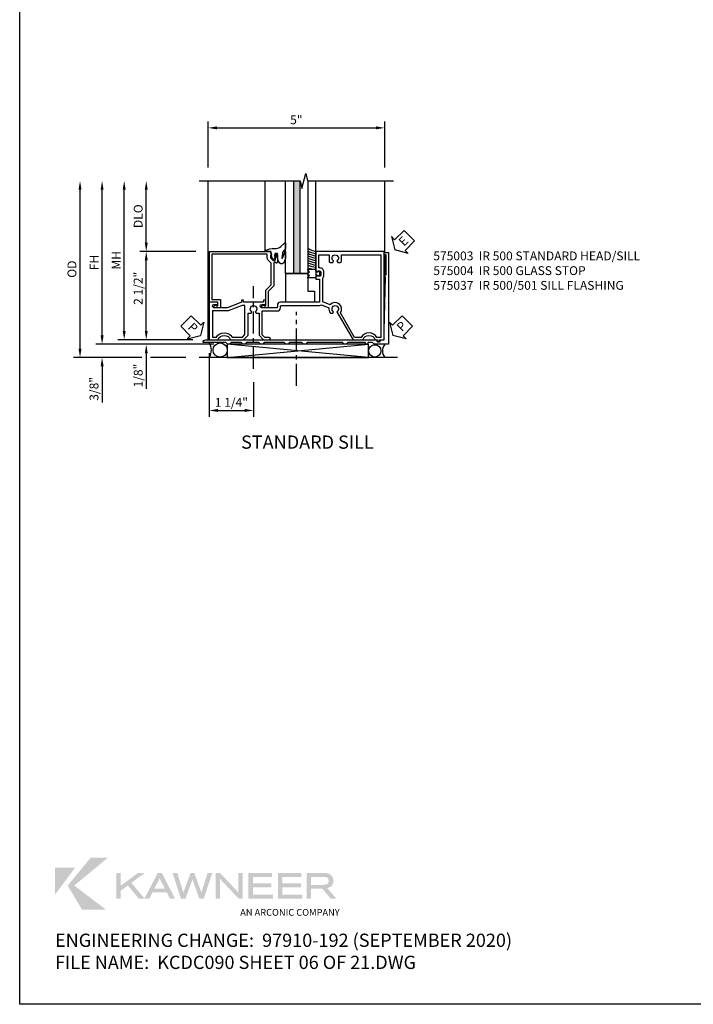
# Model space of a CAD drawing. Extents: x 0 to 87.4, y 0 to 55.7.
# Drawn here: x 0 to 19.1, y 0 to 27.9 of the extents above; entities that cross this region are included whole.
import ezdxf

# ---------------------------------------------------------------- set-up
doc = ezdxf.new("R2010")
doc.units = 0
doc.header["$LTSCALE"] = 0.5
doc.header["$MEASUREMENT"] = 0
doc.linetypes.add('CENTER', pattern=[2, 1.25, -0.25, 0.25, -0.25])
doc.layers.get('0').update_dxf_attribs({"color": 4, "linetype": 'CONTINUOUS'})
for name, color, linetype in [('CENTER', 1, 'CENTER'), ('DIME', 2, 'CONTINUOUS'), ('FORMAT', 7, 'CONTINUOUS'), ('Kawneer Logo-English', 7, 'CONTINUOUS'), ('PARTSLIST', 3, 'CONTINUOUS'), ('TEXT', 3, 'CONTINUOUS')]:
    doc.layers.add(name, color=color, linetype=linetype)
doc.styles.get("Standard").update_dxf_attribs({"font": 'arial.ttf'})
doc.dimstyles.new('EXT_ON-OFF', dxfattribs={"dimscale": 2, "dimtxt": 0.125, "dimasz": 0.125, "dimexe": 0.09, "dimexo": 0.1875, "dimgap": 0.05, "dimtad": 3, "dimdec": 5, "dimzin": 3, "dimdsep": 46, "dimlunit": 5, "dimtxsty": 'STANDARD', "dimcen": 0, "dimse2": 1, "dimazin": 0, "dimtfac": 1, "dimtdec": 5, "dimtofl": 0, "dimtmove": 0, "dimatfit": 0, "dimfxl": 1, "dimfrac": 2, "dimtolj": 1, "dimtzin": 3, "dimarcsym": 0})
doc.dimstyles.new('EXT_ON-ON', dxfattribs={"dimscale": 2, "dimtxt": 0.125, "dimasz": 0.125, "dimexe": 0.09, "dimexo": 0.1875, "dimgap": 0.05, "dimtad": 3, "dimdec": 5, "dimzin": 3, "dimdsep": 46, "dimlunit": 5, "dimtxsty": 'STANDARD', "dimcen": 0, "dimazin": 0, "dimtfac": 1, "dimtdec": 5, "dimtofl": 0, "dimtmove": 0, "dimatfit": 0, "dimfxl": 1, "dimfrac": 2, "dimtolj": 1, "dimtzin": 3, "dimarcsym": 0})

# ---------------------------------------------------------------- blocks, each defined once
blk = doc.blocks.new('Kawneer Logo English')
at = {"layer": 'Kawneer Logo-English'}
for points in [[(0.2706, 0.0336), (0.2688, 0.035), (0.2633, 0.0391), (0.255, 0.0454), (0.2442, 0.0536), (0.2314, 0.0633), (0.2173, 0.0741), (0.202, 0.0857), (0.1863, 0.0976), (0.1706, 0.1096), (0.1553, 0.1211), (0.1411, 0.132), (0.1285, 0.1417), (0.1176, 0.15), (0.1094, 0.1563), (0.1041, 0.1604), (0.1023, 0.1619), (0.1044, 0.1637), (0.1101, 0.1683), (0.1189, 0.1757), (0.1304, 0.1851), (0.1439, 0.1963), (0.159, 0.2087), (0.1751, 0.2221), (0.1917, 0.2359), (0.2083, 0.2496), (0.2244, 0.2628), (0.2395, 0.2753), (0.253, 0.2864), (0.2644, 0.2959), (0.2731, 0.3031), (0.2788, 0.3078), (0.2808, 0.3095), (0.2799, 0.3095), (0.277, 0.3096), (0.2725, 0.3096), (0.2666, 0.3096), (0.2597, 0.3096), (0.252, 0.3096), (0.2438, 0.3096), (0.2352, 0.3096), (0.2267, 0.3096), (0.2184, 0.3095), (0.2106, 0.3095), (0.2037, 0.3095), (0.1979, 0.3095), (0.1933, 0.3095), (0.1904, 0.3095), (0.1894, 0.3095), (0.188, 0.3078), (0.1841, 0.303), (0.1781, 0.2958), (0.1702, 0.2862), (0.161, 0.2751), (0.1507, 0.2625), (0.1396, 0.2491), (0.1283, 0.2352), (0.1169, 0.2214), (0.1059, 0.208), (0.0955, 0.1955), (0.0863, 0.1843), (0.0785, 0.1748), (0.0724, 0.1675), (0.0686, 0.1627), (0.0672, 0.1612), (0.068, 0.1597), (0.0704, 0.1556), (0.0743, 0.1493), (0.0791, 0.1412), (0.0849, 0.1315), (0.0913, 0.1208), (0.0982, 0.1092), (0.1053, 0.0973), (0.1124, 0.0855), (0.1193, 0.0739), (0.1257, 0.0632), (0.1315, 0.0535), (0.1364, 0.0454), (0.1402, 0.0391), (0.1426, 0.035), (0.1435, 0.0336)], [(0.0002, 0.2564), (0, 0.1137), (0.0012, 0.1153), (0.0046, 0.1197), (0.0099, 0.1268), (0.0167, 0.136), (0.0248, 0.1468), (0.0339, 0.1588), (0.0435, 0.1717), (0.0535, 0.185), (0.0634, 0.1984), (0.073, 0.2112), (0.0821, 0.2234), (0.0902, 0.2342), (0.097, 0.2433), (0.1022, 0.2503), (0.1057, 0.2549), (0.1069, 0.2565)], [(0.8092, 0.2278), (0.7789, 0.1309), (0.7782, 0.1288), (0.7776, 0.127), (0.7771, 0.1253), (0.7767, 0.1238), (0.7764, 0.1249), (0.7761, 0.126), (0.7759, 0.1268), (0.7758, 0.1272), (0.7756, 0.128), (0.7751, 0.1292), (0.774, 0.1323), (0.7721, 0.1373), (0.7698, 0.1436), (0.7671, 0.1512), (0.764, 0.1596), (0.7606, 0.1686), (0.7573, 0.1779), (0.7539, 0.1872), (0.7506, 0.1962), (0.7475, 0.2046), (0.7448, 0.2122), (0.7424, 0.2185), (0.7406, 0.2235), (0.7395, 0.2266), (0.7391, 0.2278), (0.7191, 0.2278), (0.6843, 0.1336), (0.6832, 0.1306), (0.6824, 0.1282), (0.6817, 0.1261), (0.6812, 0.1241), (0.6809, 0.1251), (0.6805, 0.1262), (0.6802, 0.1273), (0.6799, 0.1287), (0.6795, 0.1298), (0.6785, 0.1329), (0.677, 0.1378), (0.675, 0.1442), (0.6726, 0.1516), (0.67, 0.16), (0.6672, 0.169), (0.6643, 0.1782), (0.6614, 0.1875), (0.6586, 0.1964), (0.656, 0.2047), (0.6536, 0.2123), (0.6516, 0.2186), (0.6501, 0.2235), (0.6491, 0.2266), (0.6488, 0.2278), (0.6238, 0.2278), (0.6676, 0.0927), (0.6923, 0.0927), (0.726, 0.1855), (0.727, 0.1883), (0.7278, 0.1906), (0.7285, 0.1928), (0.729, 0.1947), (0.7299, 0.1922), (0.7307, 0.1894), (0.7318, 0.1863), (0.7331, 0.1827), (0.7655, 0.0927), (0.7896, 0.0927), (0.8341, 0.2278), (0.8306, 0.2278)], [(0.9726, 0.2278), (0.9726, 0.1355), (0.973, 0.1265), (0.973, 0.1255), (0.9731, 0.1238), (0.9717, 0.1254), (0.9711, 0.1263), (0.9642, 0.1339), (0.8756, 0.2278), (0.853, 0.2278), (0.853, 0.0927), (0.8757, 0.0927), (0.8757, 0.1928), (0.8757, 0.1931), (0.8756, 0.194), (0.8755, 0.1953), (0.8754, 0.1968), (0.8756, 0.1965), (0.8757, 0.1963), (0.8765, 0.1955), (0.8782, 0.1936), (0.8798, 0.1918), (0.8805, 0.1909), (0.8816, 0.1898), (0.8845, 0.1867), (0.8892, 0.1819), (0.8952, 0.1756), (0.9021, 0.1681), (0.91, 0.1598), (0.9184, 0.151), (0.9272, 0.1418), (0.9358, 0.1326), (0.9442, 0.1237), (0.9521, 0.1154), (0.9591, 0.108), (0.965, 0.1017), (0.9696, 0.0969), (0.9726, 0.0938), (0.9736, 0.0927), (0.9952, 0.0927), (0.9952, 0.2278), (0.9927, 0.2278)], [(1.0494, 0.1526), (1.0512, 0.1526), (1.0549, 0.1526), (1.0602, 0.1526), (1.0668, 0.1526), (1.0744, 0.1526), (1.0827, 0.1526), (1.0915, 0.1526), (1.1006, 0.1526), (1.1095, 0.1526), (1.1182, 0.1526), (1.1262, 0.1526), (1.1334, 0.1526), (1.1396, 0.1526), (1.1442, 0.1526), (1.1472, 0.1526), (1.1482, 0.1526), (1.1482, 0.173), (1.1472, 0.173), (1.1442, 0.173), (1.1396, 0.173), (1.1335, 0.173), (1.1262, 0.173), (1.1182, 0.173), (1.1095, 0.173), (1.1006, 0.173), (1.0915, 0.173), (1.0827, 0.173), (1.0744, 0.173), (1.0668, 0.173), (1.0602, 0.173), (1.0549, 0.173), (1.0512, 0.173), (1.0494, 0.173), (1.0494, 0.1754), (1.0494, 0.1794), (1.0494, 0.1844), (1.0494, 0.1899), (1.0494, 0.1953), (1.0494, 0.2003), (1.0494, 0.2043), (1.0494, 0.2067), (1.0512, 0.2067), (1.055, 0.2067), (1.0605, 0.2067), (1.0672, 0.2067), (1.075, 0.2067), (1.0835, 0.2067), (1.0925, 0.2067), (1.1019, 0.2067), (1.1111, 0.2067), (1.12, 0.2067), (1.1283, 0.2067), (1.1356, 0.2067), (1.1419, 0.2067), (1.1466, 0.2067), (1.1497, 0.2067), (1.1508, 0.2067), (1.1508, 0.2278), (1.1483, 0.2278), (1.0259, 0.2278), (1.0259, 0.0927), (1.1556, 0.0927), (1.1556, 0.1137), (1.1545, 0.1137), (1.1512, 0.1137), (1.1462, 0.1137), (1.1397, 0.1137), (1.1319, 0.1137), (1.1232, 0.1137), (1.1139, 0.1137), (1.1043, 0.1137), (1.0945, 0.1137), (1.0851, 0.1137), (1.0761, 0.1137), (1.0679, 0.1137), (1.0609, 0.1137), (1.0552, 0.1137), (1.0513, 0.1137), (1.0494, 0.1137), (1.0494, 0.1164), (1.0494, 0.1209), (1.0494, 0.1267), (1.0494, 0.1331), (1.0494, 0.1395), (1.0494, 0.1453), (1.0494, 0.1499)], [(1.2056, 0.1526), (1.2075, 0.1526), (1.2112, 0.1526), (1.2165, 0.1526), (1.223, 0.1526), (1.2306, 0.1526), (1.239, 0.1526), (1.2478, 0.1526), (1.2568, 0.1526), (1.2658, 0.1526), (1.2744, 0.1526), (1.2826, 0.1526), (1.2897, 0.1526), (1.2958, 0.1526), (1.3005, 0.1526), (1.3035, 0.1526), (1.3045, 0.1526), (1.3045, 0.173), (1.3035, 0.173), (1.3005, 0.173), (1.2958, 0.173), (1.2897, 0.173), (1.2826, 0.173), (1.2744, 0.173), (1.2658, 0.173), (1.2568, 0.173), (1.2478, 0.173), (1.239, 0.173), (1.2306, 0.173), (1.223, 0.173), (1.2165, 0.173), (1.2112, 0.173), (1.2075, 0.173), (1.2056, 0.173), (1.2056, 0.1754), (1.2056, 0.1794), (1.2056, 0.1844), (1.2056, 0.1899), (1.2056, 0.1953), (1.2056, 0.2003), (1.2056, 0.2043), (1.2056, 0.2067), (1.2075, 0.2067), (1.2113, 0.2067), (1.2167, 0.2067), (1.2234, 0.2067), (1.2313, 0.2067), (1.2397, 0.2067), (1.2489, 0.2067), (1.2581, 0.2067), (1.2674, 0.2067), (1.2762, 0.2067), (1.2845, 0.2067), (1.2919, 0.2067), (1.2981, 0.2067), (1.3029, 0.2067), (1.306, 0.2067), (1.3071, 0.2067), (1.3071, 0.2278), (1.3046, 0.2278), (1.1822, 0.2278), (1.1822, 0.0927), (1.3119, 0.0927), (1.3119, 0.1137), (1.3107, 0.1137), (1.3075, 0.1137), (1.3024, 0.1137), (1.2959, 0.1137), (1.2882, 0.1137), (1.2795, 0.1137), (1.2702, 0.1137), (1.2605, 0.1137), (1.2508, 0.1137), (1.2413, 0.1137), (1.2324, 0.1137), (1.2242, 0.1137), (1.2172, 0.1137), (1.2115, 0.1137), (1.2076, 0.1137), (1.2056, 0.1137), (1.2056, 0.1164), (1.2056, 0.1209), (1.2056, 0.1267), (1.2056, 0.1331), (1.2056, 0.1395), (1.2056, 0.1453), (1.2056, 0.1499)]]:
    blk.add_hatch(color=256, dxfattribs=at).paths.add_polyline_path(points)
h = blk.add_hatch(color=256, dxfattribs=at)
h.paths.add_polyline_path([(0.527, 0.1446), (0.529, 0.1487), (0.5323, 0.1552), (0.5365, 0.1634), (0.541, 0.1723), (0.5453, 0.1808), (0.5491, 0.1882), (0.5516, 0.1932), (0.5526, 0.1952), (0.5528, 0.1958), (0.5534, 0.1971), (0.5542, 0.199), (0.555, 0.2013), (0.5555, 0.2001), (0.5561, 0.1989), (0.5567, 0.1975), (0.5575, 0.1959), (0.5583, 0.1943), (0.5606, 0.1896), (0.564, 0.1829), (0.568, 0.1749), (0.5724, 0.1662), (0.5766, 0.1578), (0.5803, 0.1503), (0.5831, 0.1446), (0.5791, 0.1446), (0.5725, 0.1446), (0.5642, 0.1446), (0.555, 0.1446), (0.5459, 0.1446), (0.5376, 0.1446), (0.5311, 0.1446)], flags=16)
h.paths.add_polyline_path([(0.5657, 0.2278), (0.5444, 0.2278), (0.4748, 0.0934), (0.473, 0.0956), (0.47, 0.0991), (0.4661, 0.1037), (0.4616, 0.1091), (0.4563, 0.1153), (0.4507, 0.122), (0.4448, 0.1291), (0.4387, 0.1362), (0.4327, 0.1433), (0.4269, 0.1502), (0.4215, 0.1567), (0.4165, 0.1626), (0.4123, 0.1675), (0.4089, 0.1715), (0.4065, 0.1744), (0.4053, 0.1758), (0.4067, 0.1769), (0.4094, 0.1789), (0.4132, 0.1817), (0.4179, 0.1852), (0.4232, 0.1891), (0.4291, 0.1935), (0.4353, 0.1982), (0.4416, 0.2029), (0.4479, 0.2076), (0.454, 0.2121), (0.4596, 0.2163), (0.4646, 0.22), (0.4689, 0.2232), (0.4721, 0.2256), (0.4743, 0.2272), (0.475, 0.2278), (0.4674, 0.2278), (0.4396, 0.2278), (0.4386, 0.227), (0.4359, 0.2251), (0.4318, 0.2221), (0.4264, 0.2181), (0.4201, 0.2133), (0.4129, 0.208), (0.4051, 0.2023), (0.397, 0.1963), (0.3889, 0.1904), (0.3809, 0.1845), (0.3733, 0.1788), (0.3663, 0.1737), (0.3602, 0.1691), (0.355, 0.1654), (0.3513, 0.1626), (0.3491, 0.161), (0.3491, 0.1631), (0.3491, 0.1663), (0.3491, 0.1703), (0.3491, 0.175), (0.3491, 0.1802), (0.3491, 0.1858), (0.3491, 0.1917), (0.3491, 0.1975), (0.3491, 0.2033), (0.3491, 0.2088), (0.3491, 0.214), (0.3491, 0.2185), (0.3491, 0.2223), (0.3491, 0.2252), (0.3491, 0.2271), (0.3491, 0.2278), (0.3258, 0.2278), (0.3258, 0.0927), (0.3487, 0.0927), (0.3487, 0.0944), (0.3487, 0.0988), (0.3487, 0.1052), (0.3487, 0.1126), (0.3487, 0.12), (0.3487, 0.1267), (0.3487, 0.1318), (0.3487, 0.1343), (0.3507, 0.1357), (0.3549, 0.1388), (0.3605, 0.1429), (0.3669, 0.1476), (0.3733, 0.1523), (0.3792, 0.1566), (0.3837, 0.1599), (0.3862, 0.1618), (0.3873, 0.1604), (0.3895, 0.1578), (0.3925, 0.1542), (0.3965, 0.1495), (0.4009, 0.1443), (0.4058, 0.1384), (0.4109, 0.1322), (0.4162, 0.126), (0.4216, 0.1196), (0.4266, 0.1137), (0.4313, 0.108), (0.4355, 0.1029), (0.4391, 0.0987), (0.4418, 0.0955), (0.4436, 0.0934), (0.4442, 0.0927), (0.4743, 0.0927), (0.4754, 0.0927), (0.5008, 0.0927), (0.5015, 0.094), (0.5032, 0.0973), (0.5055, 0.1021), (0.5083, 0.1077), (0.5111, 0.1135), (0.5137, 0.1186), (0.5157, 0.1226), (0.5167, 0.1248), (0.518, 0.1248), (0.5207, 0.1248), (0.5246, 0.1248), (0.5296, 0.1248), (0.5353, 0.1248), (0.5415, 0.1248), (0.5482, 0.1248), (0.5551, 0.1248), (0.562, 0.1248), (0.5688, 0.1248), (0.575, 0.1248), (0.5807, 0.1248), (0.5856, 0.1248), (0.5896, 0.1248), (0.5923, 0.1248), (0.5936, 0.1248), (0.5946, 0.1226), (0.5966, 0.1186), (0.5992, 0.1135), (0.602, 0.1077), (0.6048, 0.1021), (0.6071, 0.0973), (0.6088, 0.094), (0.6094, 0.0927), (0.6364, 0.0927), (0.5672, 0.2278)])
h = blk.add_hatch(color=256, dxfattribs=at)
h.paths.add_polyline_path([(1.3584, 0.1651), (1.3584, 0.168), (1.3584, 0.1729), (1.3584, 0.1792), (1.3584, 0.1862), (1.3584, 0.1931), (1.3584, 0.1995), (1.3584, 0.2044), (1.3584, 0.2072), (1.3599, 0.2072), (1.3627, 0.2072), (1.3664, 0.2072), (1.3711, 0.2072), (1.3764, 0.2072), (1.3823, 0.2072), (1.3883, 0.2072), (1.3946, 0.2072), (1.4008, 0.2072), (1.4067, 0.2072), (1.4123, 0.2072), (1.4173, 0.2072), (1.4214, 0.2072), (1.4245, 0.2072), (1.4266, 0.2072), (1.4273, 0.2072), (1.431, 0.2071), (1.4343, 0.2069), (1.4359, 0.2067), (1.4374, 0.2064), (1.4389, 0.2061), (1.4404, 0.2056), (1.4417, 0.2051), (1.443, 0.2045), (1.4442, 0.2037), (1.4454, 0.2029), (1.4466, 0.2018), (1.4476, 0.2007), (1.4486, 0.1993), (1.4495, 0.1978), (1.4504, 0.1961), (1.4511, 0.1945), (1.4516, 0.193), (1.452, 0.1914), (1.4522, 0.19), (1.4524, 0.1887), (1.4524, 0.1875), (1.4525, 0.1863), (1.4524, 0.1845), (1.4522, 0.1828), (1.4519, 0.181), (1.4514, 0.1794), (1.4508, 0.1779), (1.4501, 0.1765), (1.4493, 0.1751), (1.4483, 0.1737), (1.447, 0.1723), (1.4457, 0.1711), (1.4443, 0.17), (1.4428, 0.169), (1.4412, 0.1682), (1.4396, 0.1675), (1.4379, 0.1669), (1.4361, 0.1665), (1.4342, 0.166), (1.4324, 0.1657), (1.4304, 0.1655), (1.4285, 0.1654), (1.4244, 0.1652), (1.4202, 0.1651), (1.4177, 0.1651), (1.4111, 0.1651), (1.4018, 0.1651), (1.391, 0.1651), (1.38, 0.1651), (1.37, 0.1651), (1.3623, 0.1651)], flags=16)
h.paths.add_polyline_path([(1.4438, 0.1486), (1.4469, 0.1492), (1.4495, 0.1499), (1.4519, 0.1506), (1.454, 0.1515), (1.4559, 0.1522), (1.4576, 0.153), (1.4591, 0.154), (1.4606, 0.1549), (1.4621, 0.1558), (1.4634, 0.1569), (1.4647, 0.158), (1.4659, 0.1591), (1.467, 0.1602), (1.468, 0.1613), (1.4689, 0.1626), (1.4699, 0.1637), (1.4706, 0.1649), (1.4715, 0.1662), (1.4721, 0.1674), (1.4728, 0.1686), (1.4733, 0.1699), (1.4738, 0.1711), (1.4743, 0.1724), (1.4747, 0.1737), (1.4754, 0.1761), (1.4758, 0.1785), (1.4762, 0.1808), (1.4765, 0.1831), (1.4766, 0.1851), (1.4767, 0.1871), (1.4766, 0.1889), (1.4765, 0.1906), (1.4764, 0.1924), (1.4761, 0.1941), (1.4758, 0.1958), (1.4756, 0.1974), (1.4751, 0.199), (1.4746, 0.2006), (1.4742, 0.2021), (1.4735, 0.2036), (1.473, 0.2051), (1.4722, 0.2065), (1.4715, 0.2079), (1.4706, 0.2092), (1.4698, 0.2105), (1.4689, 0.2118), (1.4679, 0.213), (1.4669, 0.2141), (1.4658, 0.2154), (1.4647, 0.2164), (1.4635, 0.2174), (1.4622, 0.2184), (1.461, 0.2194), (1.4596, 0.2203), (1.4583, 0.2211), (1.4568, 0.222), (1.4554, 0.2227), (1.4538, 0.2234), (1.4523, 0.224), (1.4507, 0.2246), (1.4491, 0.2251), (1.4473, 0.2256), (1.4452, 0.2262), (1.4433, 0.2265), (1.4411, 0.2269), (1.4389, 0.2272), (1.4364, 0.2274), (1.4335, 0.2276), (1.43, 0.2277), (1.4261, 0.2278), (1.426, 0.2278), (1.3349, 0.2278), (1.3349, 0.0927), (1.3586, 0.0927), (1.3586, 0.0947), (1.3586, 0.1001), (1.3586, 0.108), (1.3586, 0.117), (1.3586, 0.1263), (1.3586, 0.1348), (1.3586, 0.1413), (1.3586, 0.1448), (1.3623, 0.1448), (1.3694, 0.1448), (1.3787, 0.1448), (1.389, 0.1448), (1.3993, 0.1448), (1.4082, 0.1448), (1.4147, 0.1448), (1.4177, 0.1448), (1.4201, 0.142), (1.4252, 0.136), (1.4323, 0.1276), (1.4403, 0.1181), (1.4482, 0.1087), (1.455, 0.1006), (1.4599, 0.0948), (1.4618, 0.0927), (1.4925, 0.0927), (1.4907, 0.0948), (1.4856, 0.1005), (1.4785, 0.1088), (1.4701, 0.1183), (1.4615, 0.1282), (1.4536, 0.1373), (1.4474, 0.1445)])
at = {"layer": 'Kawneer Logo-English', "insert": (1.5101, 0.0373), "char_height": 0.036, "attachment_point": 3}
blk.add_mtext_dynamic_manual_height_columns('{\\fArial TUR|b0|i0|c0|p34;\\T1.05;AN ARCONIC COMPANY}', width=0.61259, gutter_width=1, heights=[0], dxfattribs=at)
blk = doc.blocks.new('ESEAL2')
at = {"layer": 'TEXT', "color": 7}
for p, q in [((0.196, 0.338), (0, 0)), ((0.196, 0.21), (0.196, 0.338)), ((0.196, -0.338), (0, 0)), ((0.575, 0.21), (0.196, 0.21)), ((0.575, 0.21), (0.575, -0.21)), ((0.575, -0.21), (0.196, -0.21)), ((0.196, -0.21), (0.196, -0.338))]:
    blk.add_line(p, q, dxfattribs=at)
at = {"layer": 'TEXT', "color": 3}
blk.add_text('E', height=0.25, dxfattribs=at).set_placement((0.247, -0.116))
blk = doc.blocks.new('*D1814')
at = {"layer": 'DIME', "color": 0, "linetype": 'Continuous', "lineweight": -2, "transparency": 16777216}
for p, q in [((-2.111, -1.625), (-2.111, -3.43)), ((-0.854, -2.451), (-0.854, -3.43)), ((-1.861, -3.25), (-1.104, -3.25))]:
    blk.add_line(p, q, dxfattribs=at)
at = {"layer": 'DIME', "color": 0, "linetype": 'Continuous', "transparency": 16777216}
for points in [[(-1.861, -3.208), (-1.861, -3.292), (-2.111, -3.25)], [(-1.104, -3.208), (-1.104, -3.292), (-0.854, -3.25)]]:
    blk.add_solid(points, dxfattribs=at)
at = {"layer": 'DIME', "color": 0, "linetype": 'Continuous', "transparency": 16777216, "insert": (-1.482, -3.021), "char_height": 0.25, "attachment_point": 5}
blk.add_mtext('\\A1;1 1/4"', dxfattribs=at)
blk = doc.blocks.new('PSEAL1')
at = {"layer": 'TEXT', "color": 7}
for p, q in [((-0.196, 0.21), (-0.196, 0.338)), ((-0.196, 0.338), (0, 0)), ((-0.575, 0.21), (-0.196, 0.21)), ((-0.575, 0.21), (-0.575, -0.21)), ((-0.196, -0.338), (0, 0)), ((-0.575, -0.21), (-0.196, -0.21)), ((-0.196, -0.21), (-0.196, -0.338))]:
    blk.add_line(p, q, dxfattribs=at)
at = {"layer": 'TEXT', "color": 3}
blk.add_text('P', height=0.25, dxfattribs=at).set_placement((-0.413, -0.116))
blk = doc.blocks.new('PSEAL2')
at = {"layer": 'TEXT', "color": 7}
for p, q in [((0.196, 0.338), (0, 0)), ((0.196, 0.21), (0.196, 0.338)), ((0.196, -0.338), (0, 0)), ((0.575, 0.21), (0.196, 0.21)), ((0.575, 0.21), (0.575, -0.21)), ((0.196, -0.21), (0.196, -0.338)), ((0.575, -0.21), (0.196, -0.21))]:
    blk.add_line(p, q, dxfattribs=at)
at = {"layer": 'TEXT', "color": 3}
blk.add_text('P', height=0.25, dxfattribs=at).set_placement((0.247, -0.116))
blk = doc.blocks.new('*D1815')
at = {"layer": 'DIME', "color": 0, "lineweight": -2, "transparency": 16777216}
for p, q in [((-2.142, 3.625), (-2.142, 4.93)), ((-1.892, 4.75), (2.608, 4.75)), ((2.858, 3.625), (2.858, 4.93))]:
    blk.add_line(p, q, dxfattribs=at)
at = {"layer": 'DIME', "color": 0, "transparency": 16777216}
for points in [[(-1.892, 4.792), (-1.892, 4.708), (-2.142, 4.75)], [(2.608, 4.792), (2.608, 4.708), (2.858, 4.75)]]:
    blk.add_solid(points, dxfattribs=at)
at = {"layer": 'DIME', "color": 0, "transparency": 16777216, "insert": (0.358, 4.977), "char_height": 0.25, "attachment_point": 5}
blk.add_mtext('\\A1;5"', dxfattribs=at)
blk = doc.blocks.new('B575003')
for points in [[(-1.25, -1.507), (-1.25, -1.14), (-1.12, -1.01), (-0.495, -1.01), (-0.495, -0.923), (-0.455, -0.9, 3.732051), (-0.455, -0.808), (-0.495, -0.784), (-0.495, -0.698), (-1.12, -0.698), (-1.25, -0.568), (-1.25, -0.414, -1), (-1.18, -0.414), (-1.18, -0.539), (-1.111, -0.608), (-0.434, -0.608), (-0.434, -0.18, -0.414214), (-0.344, -0.09), (-0.309, -0.09, 0.414214), (-0.278, -0.059), (-0.278, 1.015, -0.168174), (-0.259, 1.071), (-0.343, 1.28, -0.22872), (-0.495, 1.323), (-0.495, 1.39), (-0.455, 1.413, 3.732051), (-0.455, 1.505), (-1.25, 1.965), (-1.25, 2.237, 0.707812), (-1.25, 2.591), (-1.25, 2.656), (-1.298, 2.656, -0.414214), (-1.31, 2.668), (-1.31, 2.716), (-1.25, 2.716), (-1.25, 2.841), (1.25, 2.841), (1.25, 0.908), (0.697, 0.908, -0.414214), (0.672, 0.933), (0.672, 0.94), (0.694, 0.94), (0.694, 1.024, 0.414214), (0.669, 1.049), (0.581, 1.049, 0.414214), (0.556, 1.024), (0.556, 0.94), (0.578, 0.94), (0.578, 0.933, -0.414214), (0.553, 0.908), (0.466, 0.908), (0.466, 1.015), (-0.188, 1.015), (-0.188, -0.09, -0.414214), (-0.278, -0.18), (-0.313, -0.18, 0.414214), (-0.344, -0.211), (-0.344, -0.62, 1), (-0.25, -0.62), (-0.25, -0.542, -0.414214), (-0.219, -0.511), (-0.141, -0.511, -0.414214), (-0.126, -0.526), (-0.126, -0.558, -0.414214), (-0.141, -0.573), (-0.188, -0.573), (-0.188, -0.792), (-0.173, -0.807), (-0.188, -0.822), (-0.188, -0.885), (-0.173, -0.9), (-0.188, -0.915), (-0.188, -1.135), (-0.141, -1.135, -0.414214), (-0.126, -1.15), (-0.126, -1.182, -0.414214), (-0.141, -1.197), (-0.188, -1.197), (-0.344, -1.59), (-0.344, -1.974, 1), (-0.25, -1.974), (-0.25, -1.896, -1), (-0.188, -1.896), (-0.188, -2.111), (-1.25, -2.111), (-1.25, -1.861, 0.707107)], [(0.784, 1.024), (0.784, 0.998), (1.16, 0.998), (1.16, 1.287), (0.972, 1.287, -0.414214), (0.942, 1.317), (0.942, 1.39), (0.982, 1.413, 3.732051), (0.982, 1.505), (0.942, 1.529), (0.942, 1.601, -0.414214), (0.972, 1.631), (1.16, 1.631), (1.16, 2.751), (-1.18, 2.751), (-1.18, 2.636, -0.566906), (-1.18, 2.193), (-1.18, 2.005), (-0.485, 1.604, -0.986412), (-0.261, 1.318), (-0.176, 1.105), (0.499, 1.105, -0.199925), (0.581, 1.139), (0.669, 1.139, -0.414214)], [(-1.175, -2.021), (-1.175, -1.907, 0.559017), (-1.175, -1.46), (-1.175, -1.171), (-1.104, -1.1), (-0.278, -1.1), (-0.278, -1.179), (-0.434, -1.572), (-0.434, -2.021)]]:
    blk.add_lwpolyline(points, format="xyb", close=True)
blk = doc.blocks.new('*D1820')
at = {"layer": 'DIME', "color": 0, "lineweight": -2, "transparency": 16777216}
for p, q in [((-5.767, -1.5), (-5.767, 3)), ((-4.017, -1.75), (-5.947, -1.75)), ((-2.767, -1.75), (-3.767, -1.75))]:
    blk.add_line(p, q, dxfattribs=at)
at = {"layer": 'DIME', "color": 0, "transparency": 16777216}
for points in [[(-5.808, 3), (-5.725, 3), (-5.767, 3.25)], [(-5.808, -1.5), (-5.725, -1.5), (-5.767, -1.75)]]:
    blk.add_solid(points, dxfattribs=at)
at = {"layer": 'DIME', "color": 0, "transparency": 16777216, "insert": (-5.996, 0.75), "char_height": 0.25, "attachment_point": 5, "rotation": 90}
blk.add_mtext('\\A1;OD', dxfattribs=at)
blk = doc.blocks.new('*D1816')
at = {"layer": 'DIME', "color": 0, "lineweight": -2, "transparency": 16777216}
for p, q in [((-5.142, -1.125), (-5.142, 3)), ((-1.976, -1.375), (-5.322, -1.375))]:
    blk.add_line(p, q, dxfattribs=at)
at = {"layer": 'DIME', "color": 0, "transparency": 16777216}
for points in [[(-5.183, 3), (-5.1, 3), (-5.142, 3.25)], [(-5.183, -1.125), (-5.1, -1.125), (-5.142, -1.375)]]:
    blk.add_solid(points, dxfattribs=at)
at = {"layer": 'DIME', "color": 0, "transparency": 16777216, "insert": (-5.367, 0.938), "char_height": 0.25, "attachment_point": 5, "rotation": 90}
blk.add_mtext('\\A1;FH', dxfattribs=at)
blk = doc.blocks.new('*D1817')
at = {"layer": 'DIME', "color": 0, "lineweight": -2, "transparency": 16777216}
for p, q in [((-3.892, 1.5), (-3.892, 3)), ((-2.486, 1.25), (-4.072, 1.25))]:
    blk.add_line(p, q, dxfattribs=at)
at = {"layer": 'DIME', "color": 0, "transparency": 16777216}
for points in [[(-3.933, 3), (-3.85, 3), (-3.892, 3.25)], [(-3.933, 1.5), (-3.85, 1.5), (-3.892, 1.25)]]:
    blk.add_solid(points, dxfattribs=at)
at = {"layer": 'DIME', "color": 0, "transparency": 16777216, "insert": (-4.121, 2.25), "char_height": 0.25, "attachment_point": 5, "rotation": 90}
blk.add_mtext('\\A1;DLO', dxfattribs=at)
blk = doc.blocks.new('*D1821')
at = {"layer": 'DIME', "color": 0, "lineweight": -2, "transparency": 16777216}
for p, q in [((-5.142, -1.125), (-5.142, -0.875)), ((-1.976, -1.375), (-5.322, -1.375)), ((-4.017, -1.75), (-5.322, -1.75)), ((-2.767, -1.75), (-3.767, -1.75)), ((-5.142, -2), (-5.142, -3.028))]:
    blk.add_line(p, q, dxfattribs=at)
at = {"layer": 'DIME', "color": 0, "transparency": 16777216}
for points in [[(-5.183, -1.125), (-5.1, -1.125), (-5.142, -1.375)], [(-5.183, -2), (-5.1, -2), (-5.142, -1.75)]]:
    blk.add_solid(points, dxfattribs=at)
at = {"layer": 'DIME', "color": 0, "transparency": 16777216, "insert": (-5.371, -2.639), "char_height": 0.25, "attachment_point": 5, "rotation": 90}
blk.add_mtext('\\A1;3/8"', dxfattribs=at)
blk = doc.blocks.new('*D1818')
at = {"layer": 'DIME', "color": 0, "lineweight": -2, "transparency": 16777216}
for p, q in [((-2.486, 1.25), (-4.072, 1.25)), ((-3.892, -1), (-3.892, 1)), ((-2.572, -1.25), (-4.072, -1.25))]:
    blk.add_line(p, q, dxfattribs=at)
at = {"layer": 'DIME', "color": 0, "transparency": 16777216}
for points in [[(-3.933, 1), (-3.85, 1), (-3.892, 1.25)], [(-3.933, -1), (-3.85, -1), (-3.892, -1.25)]]:
    blk.add_solid(points, dxfattribs=at)
at = {"layer": 'DIME', "color": 0, "transparency": 16777216, "insert": (-4.121, 0.208), "char_height": 0.25, "attachment_point": 5, "rotation": 90}
blk.add_mtext('\\A1;2 1/2"', dxfattribs=at)
blk = doc.blocks.new('*D1819')
at = {"layer": 'DIME', "color": 0, "lineweight": -2, "transparency": 16777216}
for p, q in [((-4.517, -1), (-4.517, 3)), ((-2.572, -1.25), (-4.697, -1.25))]:
    blk.add_line(p, q, dxfattribs=at)
at = {"layer": 'DIME', "color": 0, "transparency": 16777216}
for points in [[(-4.558, 3), (-4.475, 3), (-4.517, 3.25)], [(-4.558, -1), (-4.475, -1), (-4.517, -1.25)]]:
    blk.add_solid(points, dxfattribs=at)
at = {"layer": 'DIME', "color": 0, "transparency": 16777216, "insert": (-4.742, 1), "char_height": 0.25, "attachment_point": 5, "rotation": 90}
blk.add_mtext('\\A1;MH', dxfattribs=at)
blk = doc.blocks.new('*D1822')
at = {"layer": 'DIME', "color": 0, "linetype": 'Continuous', "lineweight": -2, "transparency": 16777216}
for p, q in [((-3.892, -1), (-3.892, -0.75)), ((-2.572, -1.25), (-4.072, -1.25)), ((-3.892, -1.635), (-3.892, -2.64))]:
    blk.add_line(p, q, dxfattribs=at)
at = {"layer": 'DIME', "color": 0, "linetype": 'Continuous', "transparency": 16777216}
for points in [[(-3.933, -1), (-3.85, -1), (-3.892, -1.25)], [(-3.933, -1.635), (-3.85, -1.635), (-3.892, -1.385)]]:
    blk.add_solid(points, dxfattribs=at)
at = {"layer": 'DIME', "color": 0, "linetype": 'Continuous', "transparency": 16777216, "insert": (-4.121, -2.263), "char_height": 0.25, "attachment_point": 5, "rotation": 90}
blk.add_mtext('\\A1;1/8"', dxfattribs=at)
blk = doc.blocks.new('B575004')
blk.add_lwpolyline([(1.147, -0.346), (1.147, -0.375), (1.076, -0.375, -0.198912), (1.058, -0.368), (0.991, -0.301), (0.991, -0.259, -0.354119), (1.007, -0.24), (1.109, -0.217), (1.147, -0.217), (1.147, -0.246), (1.159, -0.246, 0.414214), (1.179, -0.226), (1.179, -0.197, 0.414214), (1.159, -0.177), (0.958, -0.177, 0.414214), (0.919, -0.215), (0.941, -0.215), (0.941, -0.257, -0.414214), (0.921, -0.277), (0.279, -0.277), (0.121, -0.436), (-0.344, -0.436), (-0.344, -0.584, 1.732051), (-0.284, -0.549), (-0.284, -0.511), (0.152, -0.511), (0.31, -0.352), (0.907, -0.352, -0.19902), (0.921, -0.358), (0.996, -0.433, 0.19902), (1.074, -0.465), (1.155, -0.465, -0.414214), (1.175, -0.485), (1.175, -2.036), (-0.113, -2.036), (-0.113, -1.79), (-0.344, -1.79), (-0.344, -1.938, 1.732051), (-0.284, -1.903), (-0.284, -1.865), (-0.188, -1.865), (-0.188, -2.111), (1.25, -2.111), (1.25, -0.382)], format="xyb", close=True)
blk = doc.blocks.new('B127015')
blk.add_lwpolyline([(0.40625, 0.312), (0.40625, 0), (-0.40625, 0), (-0.40625, 0.8125), (0.21875, 0.8125), (0.21875, 0.312)], close=True)
blk = doc.blocks.new('B575037')
blk.add_lwpolyline([(-2.202, -1.25), (0.324, -1.25), (0.341, -1.26), (0.359, -1.25), (2.621, -1.25, -0.414214), (2.636, -1.265), (2.636, -1.28, 0.414214), (2.656, -1.3), (2.716, -1.3, 0.414214), (2.736, -1.28), (2.736, -1.25), (2.841, -1.25), (2.841, -1), (2.884, 0.532), (2.873, 0.532, -1), (2.873, 0.594), (2.904, 0.594), (2.904, 1.157), (2.872, 1.157, -0.414214), (2.841, 1.188), (2.841, 1.209, -0.414214), (2.851, 1.219), (2.966, 1.219), (2.966, 0.594), (2.966, -1.375), (2.556, -1.375), (2.511, -1.33), (2.38, -1.33), (2.38, -1.375), (2.318, -1.375), (2.318, -1.33), (1.815, -1.33), (1.77, -1.375), (1.708, -1.375), (1.663, -1.33), (0.667, -1.33), (0.622, -1.375), (0.56, -1.375), (0.515, -1.33), (0.167, -1.33), (0.122, -1.375), (0.06, -1.375), (0.015, -1.33), (-0.551, -1.33), (-0.596, -1.375), (-0.658, -1.375), (-0.703, -1.33), (-1.051, -1.33), (-1.096, -1.375), (-1.158, -1.375), (-1.203, -1.33), (-1.489, -1.33), (-1.534, -1.375), (-1.596, -1.375), (-1.641, -1.33), (-2.284, -1.33, -0.421553)], format="xyb", close=True)
blk = doc.blocks.new('027077-M2')
blk.add_lwpolyline([(0.832, 1.064), (0.897, 1.236, -0.888636), (0.922, 1.234), (0.922, 1.099, -0.047499), (0.882, 0.958, -0.38479), (0.79, 0.902, -0.155103), (0.741, 0.946, -0.070958), (0.712, 1.015, -0.090499), (0.695, 1.099), (0.695, 1.195), (0.622, 1.195), (0.6, 1.141), (0.639, 1.137), (0.605, 1.1), (0.636, 1.078), (0.576, 1.024), (0.519, 1.09), (0.544, 1.1), (0.51, 1.139), (0.536, 1.144), (0.502, 1.251), (0.418, 1.256), (0.343, 1.253), (0.353, 1.284, -0.114779), (0.608, 1.336, 0.195213), (0.787, 1.39), (0.896, 1.496, -0.644976), (0.922, 1.485), (0.92, 1.355, -0.151869), (0.904, 1.311), (0.847, 1.245, 0.029345), (0.829, 1.193), (0.812, 1.071, 0.653812)], format="xyb", close=True)
blk = doc.blocks.new('B127011')
for points in [[(-0.115, -0.23, -0.418248), (-0.125, -0.22), (-0.125, 0), (0.125, 0), (0.125, -0.22, -0.417136), (0.115, -0.23), (0.108, -0.23, -0.198911), (0.101, -0.227), (0.054, -0.18), (0.007, -0.227, -0.414174), (-0.007, -0.227), (-0.054, -0.18), (-0.101, -0.227, -0.198888), (-0.108, -0.23), (-0.115, -0.23)], [(0.042, 0), (0.042, 0.06), (0.055, 0.06, 0.414214), (0.065, 0.07), (0.065, 0.105, 0.414214), (0.055, 0.115), (-0.055, 0.115, 0.414214), (-0.065, 0.105), (-0.065, 0.07, 0.414214), (-0.055, 0.06), (-0.043, 0.06), (-0.043, 0)]]:
    blk.add_lwpolyline(points, format="xyb")
blk = doc.blocks.new('S575GT625')
at = {"linetype": 'Continuous'}
h = blk.add_hatch(color=256, dxfattribs=at)
h.dxf.hatch_style = 1
h.paths.add_polyline_path([(0.275, 0.624), (0.455, 0.624), (0.455, 3.25), (0.275, 3.25)])
for p, q in [((-0.526, 1.252), (-0.526, 3.25)), ((0.053, 0.624), (0.053, 3.25)), ((0.275, 3.25), (0.275, 0.624)), ((0.455, 3.25), (0.455, 0.624)), ((0.678, 3.25), (0.678, 0.624)), ((0.678, 0.624), (0.053, 0.624))]:
    blk.add_line(p, q)
blk.add_line((0.908, 0.697), (0.908, 3.25), dxfattribs=at)
for radius, start, end in [(0.748, 238.1272, 257.2539), (0.811, 240.8545, 258.2584), (0.874, 243.1323, 259.1153), (0.937, 245.0672, 259.855), (1, 246.7338, 260.5001), (1.063, 248.1858, 261.0677), (1.126, 249.463, 261.5711), (1.189, 250.5959, 262.0206), (1.252, 251.6082, 259.0904)]:
    blk.add_arc((1.074, 1.98), radius, start, end)
blk.add_blockref('027077-M2', (-0.868, -0.002))
at = {"linetype": 'Continuous', "rotation": 270}
blk.add_blockref('B127011', (0.908, 0.625), dxfattribs=at)
blk = doc.blocks.new('S575HS05KCADS')
for p, q in [((-2.14175, -1.250016), (-2.14175, 3.250015)), ((2.85825, 1.219008), (2.85825, 3.250015)), ((-2.1105, 1.25), (-2.1105, -0.188)), ((-1.601439, -1.749992), (2.402504, -1.374992)), ((2.402504, -1.749992), (-1.601439, -1.374992)), ((-1.601439, -1.374992), (-1.601439, -1.749992)), ((3.2165, -1.749992), (-2.39175, -1.749992))]:
    blk.add_line(p, q)
at = {"linetype": 'Continuous'}
blk.add_lwpolyline([(-2.39175, 3.250015), (0.463676, 3.250015), (0.516745, 3.037799), (0.624297, 3.462216), (0.677366, 3.25), (3.10825, 3.25)], dxfattribs=at)
blk.add_lwpolyline([(-1.601439, -1.374992), (-1.601439, -1.749992), (2.402504, -1.749992), (2.402504, -1.374992)], close=True, dxfattribs=at)
for centre, radius in [((-1.799186, -1.539), 0.199952), ((2.578247, -1.563994), 0.174958)]:
    blk.add_circle(centre, radius)
for centre in [(2.869698, 1.243923), (2.869698, 1.217619), (2.869698, 1.191315), (2.869698, 1.163463), (2.869698, 1.137159), (2.869698, 1.109308), (2.869698, 1.083003), (2.869698, 1.059794), (2.869698, 1.031942), (2.869698, 1.004091), (2.869698, 0.97005), (2.869698, 0.936009), (2.869698, 0.903516), (2.869698, 0.869475), (2.869698, 0.838529), (2.869698, 0.807582), (2.869698, 0.776636), (2.869698, 0.748785), (2.869698, 0.719386)]:
    blk.add_arc(centre, 0.11374, 255.6455535, 287.8167701, dxfattribs=at)
for centre, radius, start, end in [((-2.424565, -1.540282), 0.376401, 326.1414336, 34.0034138), ((3.081192, -1.562492), 0.288111, 139.3987054, 220.6012946)]:
    blk.add_arc(centre, radius, start, end)
at = {"layer": 'CENTER'}
for p, q in [((-0.8535, -2.075575), (-0.8535, 0.272779)), ((0.3655, -2.556132), (0.3655, -0.458026))]:
    blk.add_line(p, q, dxfattribs=at)
at = {"linetype": 'Continuous'}
for name, p in [('S575GT625', (0, 0)), ('B575037', (0, 0.000008)), ('B127015', (0.462822, -0.188))]:
    blk.add_blockref(name, p, dxfattribs=at)
at = {"linetype": 'Continuous', "xscale": -1, "rotation": 270}
for name in ['B575003', 'B575004']:
    blk.add_blockref(name, (0, 0), dxfattribs=at)
at = {"layer": 'TEXT', "linetype": 'Continuous', "rotation": 45}
blk.add_blockref('ESEAL2', (3.147422, 1.292714), dxfattribs=at)
at = {"layer": 'TEXT'}
for name, p, rotation in [('PSEAL1', (-2.3605, -1.125), 315.0000000000001), ('PSEAL2', (3.0915, -1.125), 45)]:
    blk.add_blockref(name, p, dxfattribs=dict(at, rotation=rotation))
at = {"layer": 'DIME'}
for base, p1, p2, angle, picture, middle in [((2.85825, 4.75), (-2.14175, 3.250005), (2.85825, 3.25), 180, '*D1815', (0.35825, 4.977132)), ((-5.14175, -1.749992), (-1.601439, -1.374992), (-2.39175, -1.749992), 90, '*D1821', (-5.371099, -2.639214))]:
    dim = blk.add_linear_dim(base=base, p1=p1, p2=p2, angle=angle, dimstyle='EXT_ON-ON', override={"dimpost": '"'}, dxfattribs=at)
    dim.commit()
    dim.dimension.update_dxf_attribs({"geometry": picture, "text_midpoint": middle})
for base, p1, text, picture, middle in [((-5.76675, 3.250015), (-2.39175, -1.749992), 'OD', '*D1820', (-5.996099, 0.750011)), ((-5.14175, 3.250015), (-1.601439, -1.374992), 'FH', '*D1816', (-5.36675, 0.937511)), ((-4.51675, 3.250015), (-2.1975, -1.250017), 'MH', '*D1819', (-4.74175, 0.999999)), ((-3.89175, 3.250015), (-2.1105, 1.25), 'DLO', '*D1817', (-4.121099, 2.250007))]:
    dim = blk.add_linear_dim(base=base, p1=p1, p2=(-2.39175, 3.250015), angle=90, text=text, dimstyle='EXT_ON-OFF', override={"dimpost": '"'}, dxfattribs=at)
    dim.commit()
    dim.dimension.update_dxf_attribs({"geometry": picture, "text_midpoint": middle})
dim = blk.add_linear_dim(base=(-3.89175, 1.25), p1=(-2.1975, -1.250017), p2=(-2.1105, 1.25), angle=90, dimstyle='EXT_ON-ON', override={"dimpost": '"'}, dxfattribs=at)
dim.commit()
dim.dimension.update_dxf_attribs({"geometry": '*D1818', "text_midpoint": (-3.89175, 0.207526), "dimtype": 160})
at = {"layer": 'DIME', "linetype": 'Continuous'}
dim = blk.add_linear_dim(base=(-3.89175, -1.385), p1=(-2.1975, -1.250017), p2=(-1.601439, -1.385), angle=90, dimstyle='EXT_ON-OFF', override={"dimpost": '"'}, dxfattribs=at)
dim.commit()
dim.dimension.update_dxf_attribs({"geometry": '*D1822', "text_midpoint": (-4.121013, -2.262541)})
dim = blk.add_linear_dim(base=(-0.8535, -3.249992), p1=(-2.1105, -1.25), p2=(-0.8535, -2.075575), dimstyle='EXT_ON-ON', override={"dimpost": '"'}, dxfattribs=at)
dim.commit()
dim.dimension.update_dxf_attribs({"geometry": '*D1814', "text_midpoint": (-1.482, -3.020729)})

msp = doc.modelspace()

# ---------------------------------------------------------------- linework, layer by layer
at = {"layer": 'FORMAT'}
msp.add_lwpolyline([(87.387, 0), (0, 0), (0, 55.749)], dxfattribs=at)

# ---------------------------------------------------------------- block references
msp.add_blockref('S575HS05KCADS', (7.475, 20.062))
at = {"xscale": 5.337, "yscale": 5.337, "zscale": 5.337}
msp.add_blockref('Kawneer Logo English', (1, 2.5), dxfattribs=at)

# ---------------------------------------------------------------- texts
at = {"layer": 'PARTSLIST', "insert": (11.71, 21.312), "char_height": 0.25, "width": 8.86018, "attachment_point": 1}
msp.add_mtext('575003  IR 500 STANDARD HEAD/SILL\\P\\pt2;575004  IR 500 GLASS STOP\\P\\ptz;{\\A1;575037  IR 500/501 SILL FLASHING} ', dxfattribs=at)
at = {"layer": 'TEXT', "insert": (8.146, 16.103), "char_height": 0.375, "width": 6.5, "attachment_point": 2}
msp.add_mtext('STANDARD SILL', dxfattribs=at)
at = {"layer": 'TEXT', "insert": (1, 2), "char_height": 0.375, "attachment_point": 1}
msp.add_mtext_dynamic_manual_height_columns('ENGINEERING CHANGE:  97910-192 (SEPTEMBER 2020)\\PFILE NAME:  KCDC090 SHEET 06 OF 21.DWG', width=15.45719, gutter_width=1.25, heights=[0], dxfattribs=at)

doc.saveas('drawing.dxf')
